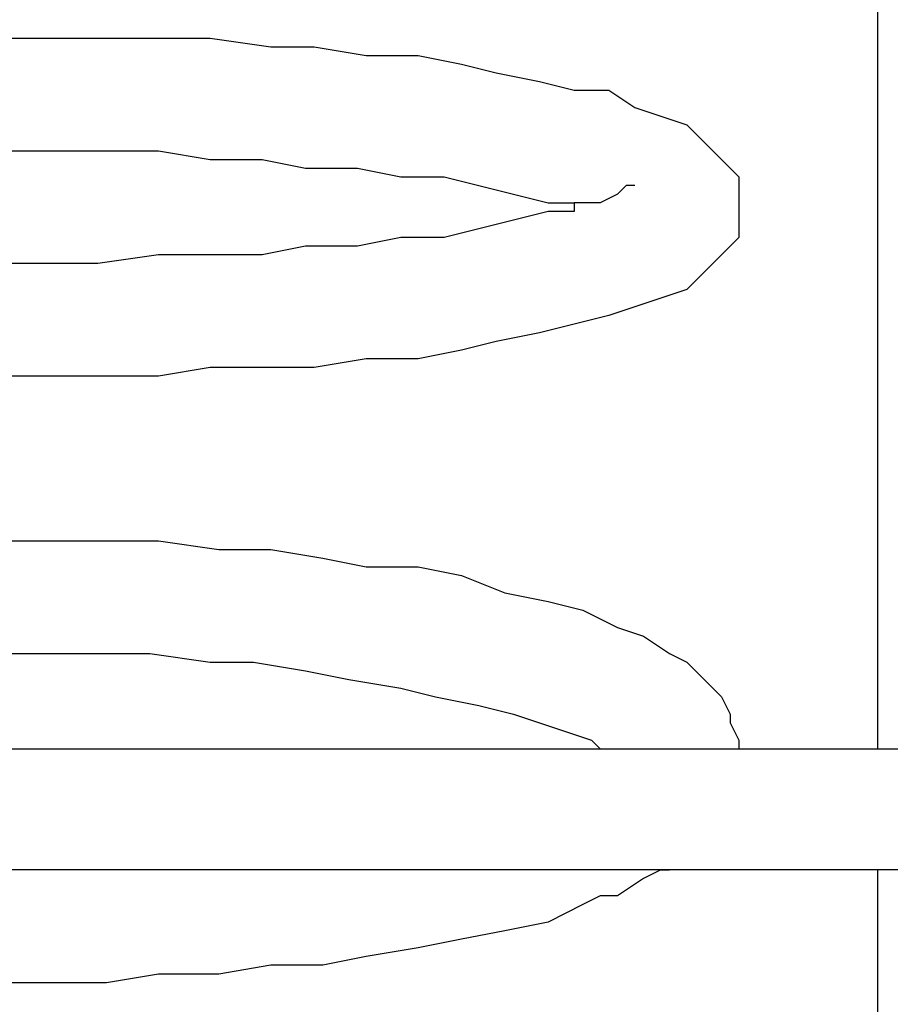
# Model space of a CAD drawing. Units: inches. Extents: x 243 to 367, y 133 to 307.
# Drawn here: x 260 to 262, y 302 to 305 of the extents above; entities that cross this region are included whole.
import ezdxf

# ---------------------------------------------------------------- set-up
doc = ezdxf.new("R2010")
doc.units = ezdxf.units.IN
doc.header["$MEASUREMENT"] = 0
doc.layers.add('Ebene 1', color=7, linetype='Continuous')

msp = doc.modelspace()

# ---------------------------------------------------------------- linework, layer by layer
at = {"layer": 'Ebene 1', "color": 179, "lineweight": 25, "true_color": 0x1a171b}
for points in [[(262.2834, 305.5972), (262.2834, 302.8973)], [(259.7333, 304.9473), (259.8834, 304.9473)], [(259.8834, 304.9473), (260.0584, 304.9473)], [(260.0584, 304.9473), (260.2084, 304.9473)], [(260.2084, 304.9473), (260.3583, 304.9473)], [(260.3583, 304.9473), (260.5333, 304.9223)], [(260.5333, 304.9223), (260.6583, 304.9223)], [(260.6583, 304.9223), (260.8084, 304.8973)], [(260.8084, 304.8973), (260.9584, 304.8973)], [(260.9584, 304.8973), (261.0835, 304.8723)], [(261.0835, 304.8723), (261.1834, 304.8472)], [(261.1834, 304.8472), (261.3083, 304.8222)], [(261.3083, 304.8222), (261.4083, 304.7972)], [(261.4083, 304.7972), (261.5082, 304.7972)], [(261.5082, 304.7972), (261.5833, 304.7473)], [(261.5833, 304.7473), (261.6584, 304.7223)], [(261.6584, 304.7223), (261.6584, 304.7223)], [(261.6584, 304.7223), (261.7334, 304.6973)], [(261.7334, 304.6973), (261.7835, 304.6472)], [(261.7835, 304.6472), (261.7835, 304.6472)], [(261.7835, 304.6472), (261.8335, 304.5973)], [(259.7333, 304.6222), (259.8332, 304.6222)], [(259.8332, 304.6222), (259.8834, 304.6222)], [(259.8834, 304.6222), (260.0334, 304.6222)], [(260.0334, 304.6222), (260.2084, 304.6222)], [(260.2084, 304.6222), (260.3583, 304.5973)], [(260.3583, 304.5973), (260.5083, 304.5973)], [(260.5083, 304.5973), (260.6334, 304.5723)], [(260.6334, 304.5723), (260.7834, 304.5723)], [(260.7834, 304.5723), (260.9084, 304.5473)], [(261.8335, 304.5973), (261.8335, 304.5973)], [(261.8335, 304.5973), (261.8834, 304.5473)], [(260.9084, 304.5473), (261.0335, 304.5473)], [(261.0335, 304.5473), (261.1334, 304.5223)], [(261.8834, 304.5473), (261.8834, 304.5223)], [(261.1334, 304.5223), (261.2333, 304.4972)], [(261.5584, 304.5223), (261.5334, 304.4972)], [(261.5833, 304.5223), (261.5584, 304.5223)], [(261.5584, 304.5223), (261.5584, 304.5223)], [(261.5833, 304.5223), (261.5833, 304.5223)], [(261.5833, 304.5223), (261.5833, 304.5223)], [(261.8834, 304.5223), (261.8834, 304.4972)], [(261.2333, 304.4972), (261.3332, 304.4722)], [(261.5334, 304.4972), (261.4833, 304.4722)], [(261.8834, 304.4972), (261.8834, 304.4222)], [(261.3332, 304.4722), (261.4083, 304.4722)], [(261.4083, 304.4722), (261.4083, 304.4722)], [(261.4083, 304.4722), (261.4083, 304.4722)], [(261.4833, 304.4722), (261.4083, 304.4722)], [(261.4083, 304.4722), (261.4083, 304.4472)], [(261.4083, 304.4722), (261.4083, 304.4722)], [(261.3332, 304.4472), (261.2333, 304.4222)], [(261.4083, 304.4472), (261.3332, 304.4472)], [(261.2333, 304.4222), (261.1334, 304.3973)], [(261.8834, 304.4222), (261.8834, 304.3973)], [(261.1334, 304.3973), (261.0335, 304.3723)], [(261.8834, 304.3973), (261.8834, 304.3723)], [(260.6334, 304.3473), (260.5083, 304.3222)], [(260.7834, 304.3473), (260.6334, 304.3473)], [(260.9084, 304.3723), (260.7834, 304.3473)], [(261.0335, 304.3723), (260.9084, 304.3723)], [(261.8834, 304.3723), (261.8335, 304.3222)], [(260.2084, 304.3222), (260.0334, 304.2972)], [(260.3583, 304.3222), (260.2084, 304.3222)], [(260.5083, 304.3222), (260.3583, 304.3222)], [(261.8335, 304.3222), (261.7835, 304.2722)], [(261.8335, 304.3222), (261.8335, 304.3222)], [(259.8834, 304.2972), (259.7833, 304.2972)], [(260.0334, 304.2972), (259.8834, 304.2972)], [(261.7835, 304.2722), (261.7334, 304.2223)], [(261.7835, 304.2722), (261.7835, 304.2722)], [(261.7334, 304.2223), (261.6584, 304.1973)], [(261.6584, 304.1973), (261.5833, 304.1723)], [(261.6584, 304.1973), (261.6584, 304.1973)], [(261.5082, 304.1472), (261.4083, 304.1223)], [(261.5833, 304.1723), (261.5082, 304.1472)], [(261.4083, 304.1223), (261.3083, 304.0972)], [(261.3083, 304.0972), (261.1834, 304.0722)], [(261.1834, 304.0722), (261.0835, 304.0472)], [(261.0835, 304.0472), (260.9584, 304.0223)], [(260.8084, 304.0223), (260.6583, 303.9973)], [(260.9584, 304.0223), (260.8084, 304.0223)], [(260.3583, 303.9973), (260.2084, 303.9723)], [(260.5333, 303.9973), (260.3583, 303.9973)], [(260.6583, 303.9973), (260.5333, 303.9973)], [(259.8584, 303.9723), (259.7333, 303.9723)], [(259.8834, 303.9723), (259.8584, 303.9723)], [(260.0584, 303.9723), (259.8834, 303.9723)], [(259.8834, 303.9723), (259.8834, 303.9723)], [(260.2084, 303.9723), (260.0584, 303.9723)], [(259.7333, 303.4972), (259.8834, 303.4972)], [(259.8834, 303.4972), (260.0584, 303.4972)], [(260.0584, 303.4972), (260.2084, 303.4972)], [(260.2084, 303.4972), (260.3834, 303.4723)], [(260.3834, 303.4723), (260.5333, 303.4723)], [(260.5333, 303.4723), (260.6833, 303.4473)], [(260.6833, 303.4473), (260.8084, 303.4223)], [(260.8084, 303.4223), (260.9584, 303.4223)], [(260.9584, 303.4223), (261.0835, 303.3972)], [(261.0835, 303.3972), (261.2083, 303.3472)], [(261.2083, 303.3472), (261.3332, 303.3222)], [(261.3332, 303.3222), (261.4333, 303.2972)], [(261.4333, 303.2972), (261.4833, 303.2723)], [(261.4833, 303.2723), (261.5334, 303.2473)], [(261.5334, 303.2473), (261.6085, 303.2223)], [(261.6085, 303.2223), (261.6834, 303.1722)], [(259.7833, 303.1722), (259.8834, 303.1722)], [(259.8834, 303.1722), (260.0334, 303.1722)], [(260.0334, 303.1722), (260.1834, 303.1722)], [(260.1834, 303.1722), (260.3583, 303.1472)], [(261.6834, 303.1722), (261.7334, 303.1472)], [(260.3583, 303.1472), (260.4833, 303.1472)], [(260.4833, 303.1472), (260.6334, 303.1222)], [(261.7334, 303.1472), (261.7584, 303.1222)], [(260.6334, 303.1222), (260.7584, 303.0973)], [(260.7584, 303.0973), (260.9084, 303.0723)], [(261.7584, 303.1222), (261.8085, 303.0723)], [(260.9084, 303.0723), (261.0084, 303.0473)], [(261.8085, 303.0723), (261.8335, 303.0473)], [(261.0084, 303.0473), (261.1334, 303.0223)], [(261.8335, 303.0473), (261.8584, 302.9972)], [(261.1334, 303.0223), (261.2333, 302.9972)], [(261.2333, 302.9972), (261.3083, 302.9722)], [(261.8584, 302.9972), (261.8584, 302.9722)], [(261.3083, 302.9722), (261.3834, 302.9472)], [(261.8584, 302.9722), (261.8834, 302.9223)], [(261.3834, 302.9472), (261.4583, 302.9223)], [(259.2085, 302.8973), (272.8335, 302.8973)], [(261.4583, 302.9223), (261.4833, 302.8973)], [(261.4833, 302.8973), (261.5082, 302.8973)], [(261.5082, 302.8973), (261.5082, 302.8973)], [(261.8834, 302.9223), (261.8834, 302.8973)], [(261.8834, 302.8973), (261.8834, 302.8973)], [(272.8335, 302.5473), (259.2085, 302.5473)], [(261.6584, 302.5473), (261.6085, 302.5223)], [(261.6584, 302.5473), (261.6834, 302.5473)], [(262.2834, 302.5473), (262.2834, 300.4473)], [(261.6085, 302.5223), (261.5334, 302.4723)], [(261.4833, 302.4723), (261.4333, 302.4473)], [(261.5334, 302.4723), (261.4833, 302.4723)], [(261.4333, 302.4473), (261.3332, 302.3972)], [(261.3332, 302.3972), (261.2083, 302.3722)], [(261.2083, 302.3722), (261.0835, 302.3473)], [(261.0835, 302.3473), (260.9584, 302.3223)], [(260.9584, 302.3223), (260.8084, 302.2973)], [(260.5333, 302.2723), (260.3834, 302.2472)], [(260.6833, 302.2723), (260.5333, 302.2723)], [(260.8084, 302.2973), (260.6833, 302.2723)], [(260.2084, 302.2472), (260.0584, 302.2222)], [(260.3834, 302.2472), (260.2084, 302.2472)], [(259.8834, 302.2222), (259.7583, 302.2222)], [(260.0584, 302.2222), (259.8834, 302.2222)]]:
    msp.add_lwpolyline(points, dxfattribs=at)

doc.saveas('drawing.dxf')
